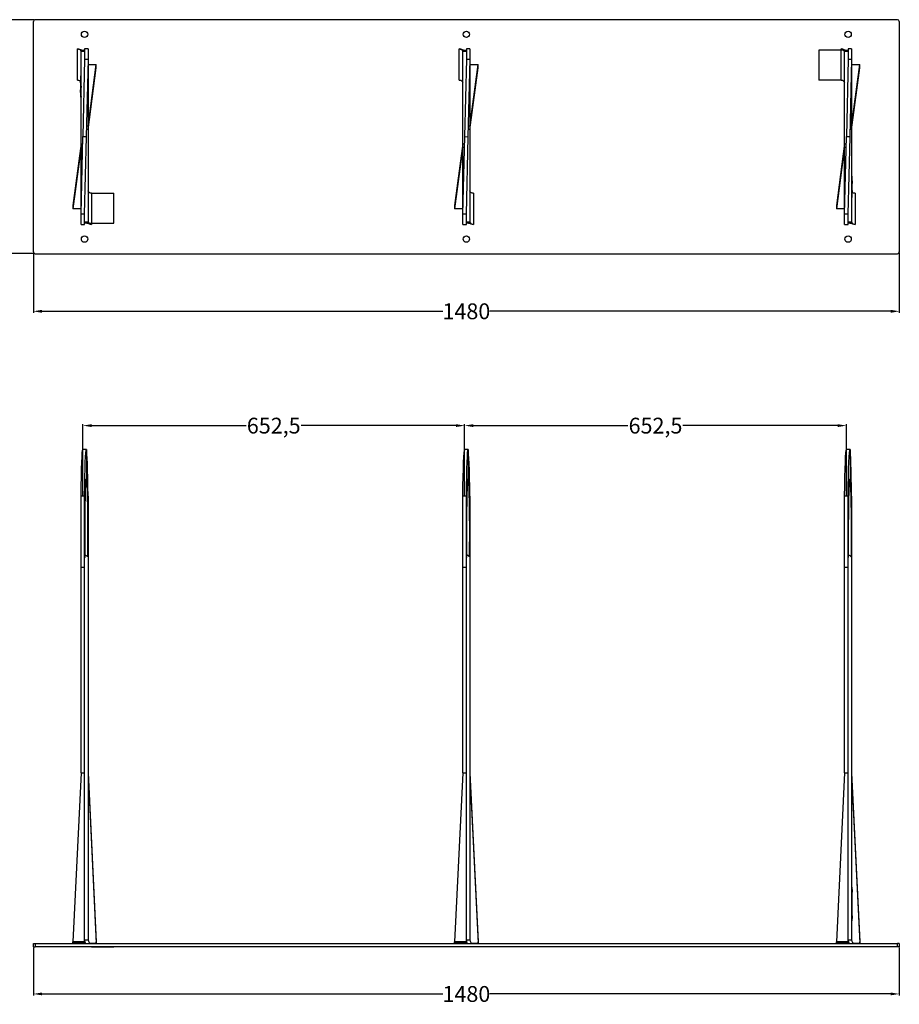
# Model space of a CAD drawing. Units: millimetres. Extents: x 15 to 282, y 7 to 205.
# Drawn here: x 77 to 177, y 9 to 121 of the extents above; entities that cross this region are included whole.
import ezdxf

# ---------------------------------------------------------------- set-up
doc = ezdxf.new("R2010")
doc.units = ezdxf.units.MM
doc.layers.get('0').update_dxf_attribs({"lineweight": 20, "true_color": 0x8faf8f})
doc.styles.add('Arial', font='arial.ttf')
doc.dimstyles.new('Arial', dxfattribs={"dimtxt": 0.18, "dimasz": 0.18, "dimexe": 0.18, "dimexo": 0.0625, "dimgap": 0.09, "dimtad": 0, "dimtih": 1, "dimtoh": 1, "dimdec": 4, "dimzin": 0, "dimdsep": 46, "dimtxsty": 'Arial', "dimcen": 0.09, "dimadec": 0, "dimazin": 0, "dimtfac": 1, "dimtdec": 4, "dimtofl": 0, "dimtmove": 0, "dimatfit": 3, "dimfxl": 1, "dimtolj": 1, "dimtzin": 0, "dimarcsym": 0})

# ---------------------------------------------------------------- blocks, each defined once
blk = doc.blocks.new('*D1')
at = {"color": 7, "lineweight": -2}
for p, q in [((78.75, 121.4), (67.07, 121.4)), ((67.25, 120.4), (67.25, 108.63)), ((67.25, 95.74), (67.25, 106.61)), ((78.75, 94.74), (67.07, 94.74))]:
    blk.add_line(p, q, dxfattribs=at)
at = {"color": 7}
for points in [[(67.42, 120.4), (67.08, 120.4), (67.25, 121.4)], [(67.08, 95.74), (67.42, 95.74), (67.25, 94.74)]]:
    blk.add_solid(points, dxfattribs=at)
at = {"layer": 'Defpoints', "color": 0}
for p in [(78.81, 121.4), (67.25, 94.74), (78.81, 94.74)]:
    blk.add_point(p, dxfattribs=at)
at = {"color": 7, "lineweight": 9, "insert": (67.25, 107.62), "char_height": 1.8, "attachment_point": 5, "style": 'Arial'}
blk.add_mtext('\\A1;{\\fArial|b0|i0;400}', dxfattribs=at)
blk = doc.blocks.new('*D2')
at = {"color": 7, "lineweight": -2}
for p, q in [((78.61, 94.87), (78.61, 87.99)), ((177.28, 94.87), (177.28, 87.99)), ((79.61, 88.17), (125.26, 88.17)), ((176.28, 88.17), (130.63, 88.17))]:
    blk.add_line(p, q, dxfattribs=at)
at = {"color": 7}
for points in [[(79.61, 88.34), (79.61, 88), (78.61, 88.17)], [(176.28, 88), (176.28, 88.34), (177.28, 88.17)]]:
    blk.add_solid(points, dxfattribs=at)
at = {"layer": 'Defpoints', "color": 0}
for p in [(78.61, 94.94), (177.28, 94.94), (177.28, 88.17)]:
    blk.add_point(p, dxfattribs=at)
at = {"color": 7, "lineweight": 9, "insert": (127.95, 88.17), "char_height": 1.8, "attachment_point": 5, "style": 'Arial'}
blk.add_mtext('\\A1;{\\fArial|b0|i0;1480}', dxfattribs=at)
blk = doc.blocks.new('*D4')
at = {"color": 7, "lineweight": -2}
for p, q in [((78.61, 15.67), (78.61, 10.19)), ((177.28, 15.67), (177.28, 10.19)), ((79.61, 10.37), (125.26, 10.37)), ((176.28, 10.37), (130.63, 10.37))]:
    blk.add_line(p, q, dxfattribs=at)
at = {"color": 7}
for points in [[(79.61, 10.54), (79.61, 10.21), (78.61, 10.37)], [(176.28, 10.21), (176.28, 10.54), (177.28, 10.37)]]:
    blk.add_solid(points, dxfattribs=at)
at = {"layer": 'Defpoints', "color": 0}
for p in [(78.61, 15.74), (177.28, 15.74), (177.28, 10.37)]:
    blk.add_point(p, dxfattribs=at)
at = {"color": 7, "lineweight": 9, "insert": (127.95, 10.37), "char_height": 1.8, "attachment_point": 5, "style": 'Arial'}
blk.add_mtext('\\A1;{\\fArial|b0|i0;1480}', dxfattribs=at)
blk = doc.blocks.new('*D8')
at = {"color": 7, "lineweight": -2}
for p, q in [((84.25, 67.17), (84.25, 75.32)), ((127.75, 67.17), (127.75, 75.32)), ((85.25, 75.14), (102.86, 75.14)), ((126.75, 75.14), (109.13, 75.14))]:
    blk.add_line(p, q, dxfattribs=at)
at = {"color": 7}
for points in [[(85.25, 75.31), (85.25, 74.98), (84.25, 75.14)], [(126.75, 74.98), (126.75, 75.31), (127.75, 75.14)]]:
    blk.add_solid(points, dxfattribs=at)
at = {"layer": 'Defpoints', "color": 0}
for p in [(127.75, 75.14), (84.25, 67.11), (127.75, 67.11)]:
    blk.add_point(p, dxfattribs=at)
at = {"color": 7, "lineweight": 9, "insert": (106, 75.14), "char_height": 1.8, "attachment_point": 5, "style": 'Arial'}
blk.add_mtext('\\A1;{\\fArial|b0|i0;652,5}', dxfattribs=at)
blk = doc.blocks.new('*D9')
at = {"color": 7, "lineweight": -2}
for p, q in [((127.75, 67.17), (127.75, 75.32)), ((171.25, 67.17), (171.25, 75.32)), ((128.75, 75.14), (146.36, 75.14)), ((170.25, 75.14), (152.63, 75.14))]:
    blk.add_line(p, q, dxfattribs=at)
at = {"color": 7}
for points in [[(128.75, 75.31), (128.75, 74.98), (127.75, 75.14)], [(170.25, 74.98), (170.25, 75.31), (171.25, 75.14)]]:
    blk.add_solid(points, dxfattribs=at)
at = {"layer": 'Defpoints', "color": 0}
for p in [(171.25, 75.14), (127.75, 67.11), (171.25, 67.11)]:
    blk.add_point(p, dxfattribs=at)
at = {"color": 7, "lineweight": 9, "insert": (149.5, 75.14), "char_height": 1.8, "attachment_point": 5, "style": 'Arial'}
blk.add_mtext('\\A1;{\\fArial|b0|i0;652,5}', dxfattribs=at)

msp = doc.modelspace()

# ---------------------------------------------------------------- linework, layer by layer
at = {"color": 28, "lineweight": -3, "true_color": 0x481805}
for p, q in [((78.61329, 94.93624), (78.61329, 121.2029)), ((177.07996, 121.4029), (78.81329, 121.4029)), ((177.27996, 121.2029), (177.27996, 94.93624)), ((83.64662, 114.51949), (83.64662, 118.06957)), ((84.84662, 118.06957), (84.44662, 118.06957)), ((84.44662, 118.06957), (84.44662, 116.89858)), ((84.84662, 118.06957), (84.84662, 116.89369)), ((127.14662, 114.51949), (127.14662, 118.06957)), ((127.94662, 118.06957), (127.94662, 116.89858)), ((128.34663, 118.06957), (127.94663, 118.06957)), ((128.34662, 118.06957), (128.34662, 116.89369)), ((168.11329, 117.923), (168.11329, 114.51949)), ((170.64662, 117.923), (168.11329, 117.923)), ((170.64662, 117.923), (170.64662, 118.06957)), ((170.64662, 114.51949), (170.64662, 117.923)), ((171.44662, 118.06957), (171.44662, 116.89823)), ((171.84661, 118.06957), (171.44664, 118.06957)), ((171.84662, 118.06957), (171.84662, 116.89369)), ((84.44662, 117.77642), (84.04662, 117.77642)), ((84.04662, 99.24544), (84.04662, 117.77642)), ((84.44674, 116.90347), (84.23097, 108.07464)), ((84.44662, 117.77642), (84.44662, 116.90347)), ((84.44674, 116.90347), (84.84662, 116.89369)), ((84.84662, 116.89369), (84.63085, 108.06487)), ((84.84662, 116.89369), (84.84662, 98.36271)), ((127.54662, 99.24544), (127.54662, 117.77642)), ((127.94662, 117.77642), (127.54662, 117.77642)), ((127.94674, 116.90347), (127.73097, 108.07464)), ((127.94674, 116.90347), (128.34662, 116.89369)), ((128.34662, 116.89369), (128.13086, 108.06526)), ((128.34662, 116.89369), (128.34662, 98.36271)), ((171.44662, 117.77642), (171.04662, 117.77642)), ((171.04662, 99.24544), (171.04662, 117.77642)), ((171.44673, 116.90277), (171.24637, 108.07358)), ((171.44662, 117.77642), (171.44662, 116.90277)), ((171.44673, 116.90277), (171.84662, 116.89369)), ((171.84662, 116.89369), (171.64626, 108.06451)), ((171.84662, 116.89369), (171.84662, 98.36271)), ((84.84666, 116.29906), (85.77845, 116.29906)), ((84.84814, 109.23763), (85.77845, 116.29906)), ((84.84814, 108.86205), (85.77845, 115.92349)), ((85.77845, 115.92349), (85.77845, 116.29906)), ((128.34666, 116.29906), (129.27845, 116.29906)), ((128.34814, 109.23763), (129.27845, 116.29906)), ((128.34814, 108.86205), (129.27845, 115.92349)), ((129.27845, 115.92349), (129.27845, 116.29906)), ((171.84666, 116.29906), (172.77845, 116.29906)), ((171.84814, 109.23763), (172.77845, 116.29906)), ((171.84814, 108.86205), (172.77845, 115.92349)), ((172.77845, 115.92349), (172.77845, 116.29906)), ((83.96662, 114.19596), (83.96662, 114.49596)), ((84.01329, 114.73699), (84.03329, 114.73699)), ((84.01329, 114.73699), (84.01329, 114.70797)), ((84.01329, 114.70797), (84.03329, 114.70797)), ((84.01329, 114.70797), (84.01329, 114.3481)), ((84.01329, 114.50786), (84.01329, 114.46695)), ((84.01329, 114.50786), (84.03329, 114.50786)), ((84.01329, 114.46695), (84.01329, 114.3481)), ((84.01329, 114.46695), (84.03329, 114.46695)), ((84.03329, 115.01449), (84.03329, 115.00636)), ((84.03329, 113.83708), (84.03329, 115.00636)), ((84.04662, 115.00636), (84.03329, 115.00636)), ((84.04663, 115.01449), (84.0333, 115.01449)), ((84.04662, 115.01449), (84.04662, 115.00636)), ((84.04662, 113.83708), (84.04662, 115.00636)), ((170.64662, 114.51949), (168.11329, 114.51949)), ((83.96662, 113.09547), (83.96662, 113.39547)), ((84.01329, 114.3481), (84.01329, 114.28126)), ((84.01329, 114.3481), (84.03329, 114.3481)), ((84.01329, 114.28126), (84.01329, 114.19457)), ((84.01329, 114.28126), (84.03329, 114.28126)), ((84.01329, 114.19457), (84.01329, 114.05579)), ((84.01329, 114.19457), (84.03329, 114.19457)), ((84.01329, 114.11449), (84.01329, 114.08648)), ((84.01329, 114.11449), (84.03329, 114.11449)), ((84.01329, 114.08648), (84.03329, 114.08648)), ((84.01329, 114.08648), (84.01329, 113.83642)), ((84.01329, 114.05579), (84.01329, 113.95888)), ((84.01329, 113.95888), (84.01329, 113.95554)), ((84.01329, 113.95554), (84.01329, 113.86378)), ((84.01329, 113.91111), (84.01329, 113.8846)), ((84.01329, 113.91111), (84.03329, 113.91111)), ((84.01329, 113.8846), (84.03329, 113.8846)), ((84.01329, 113.8846), (84.01329, 113.79605)), ((84.01329, 113.83642), (84.01329, 113.72384)), ((84.01329, 113.79605), (84.03329, 113.79605)), ((84.01329, 113.79605), (84.01329, 113.65586)), ((84.01329, 113.72384), (84.01329, 113.65028)), ((84.01329, 113.65586), (84.03329, 113.65586)), ((84.01329, 113.65586), (84.01329, 113.55554)), ((84.01329, 113.65028), (84.01329, 113.55494)), ((84.01329, 113.55554), (84.01329, 113.55137)), ((84.03329, 113.55554), (84.01329, 113.55554)), ((84.01329, 113.55494), (84.01329, 113.45896)), ((84.01329, 113.55137), (84.03329, 113.55137)), ((84.01329, 113.55137), (84.01329, 113.47754)), ((84.01329, 113.47754), (84.03329, 113.47754)), ((84.01329, 113.47754), (84.01329, 113.45945)), ((84.02588, 113.02921), (84.02588, 113.43551)), ((84.03329, 113.66602), (84.03329, 113.83708)), ((84.03329, 113.83708), (84.04662, 113.83708)), ((84.03329, 112.66442), (84.03329, 113.66602)), ((84.04662, 113.66602), (84.03329, 113.66602)), ((84.03329, 113.03584), (84.03329, 113.42969)), ((84.04662, 113.83708), (84.04662, 113.66602)), ((84.04662, 112.66442), (84.04662, 113.66602)), ((84.01329, 113.03096), (84.01329, 113.03186)), ((84.01329, 113.00877), (84.01329, 113.03096)), ((84.01329, 113.03096), (84.01632, 113.03096)), ((84.01329, 112.95569), (84.01329, 113.00877)), ((84.01329, 113.00877), (84.03329, 113.00877)), ((84.01329, 112.92035), (84.01329, 112.95569)), ((84.01329, 112.95569), (84.03329, 112.95569)), ((84.01329, 112.8993), (84.01329, 112.92035)), ((84.01329, 112.92035), (84.03329, 112.92035)), ((84.01329, 112.89557), (84.01329, 112.8993)), ((84.01329, 112.8993), (84.03329, 112.8993)), ((84.01329, 112.89506), (84.01329, 112.89561)), ((84.01329, 112.89561), (84.03329, 112.89561)), ((84.01329, 112.8694), (84.01329, 112.89506)), ((84.01329, 112.89506), (84.03329, 112.89506)), ((84.01329, 112.8694), (84.03329, 112.8694)), ((84.02588, 113.05229), (84.03329, 113.05229)), ((84.02588, 113.03096), (84.03329, 113.03096)), ((84.03329, 112.57694), (84.03329, 112.66442)), ((84.03329, 112.66442), (84.04662, 112.66442)), ((84.0333, 112.57694), (84.04663, 112.57694)), ((84.04662, 112.66442), (84.04662, 112.57694)), ((84.84814, 109.23763), (84.84663, 109.23763)), ((84.84814, 108.86205), (84.84663, 108.86205)), ((84.84814, 109.23763), (84.84814, 108.86205)), ((128.34814, 109.23763), (128.34663, 109.23763)), ((128.34814, 108.86205), (128.34663, 108.86205)), ((128.34814, 109.23763), (128.34814, 108.86205)), ((171.84814, 109.23763), (171.84663, 109.23763)), ((171.84814, 108.86205), (171.84663, 108.86205)), ((171.84814, 109.23763), (171.84814, 108.86205)), ((84.04662, 99.24544), (84.24699, 108.07463)), ((84.63085, 108.06487), (84.23097, 108.07464)), ((84.24699, 108.07463), (84.64688, 108.06555)), ((84.44652, 99.23637), (84.64688, 108.06555)), ((127.54662, 99.24544), (127.76239, 108.07388)), ((127.76239, 108.07388), (127.73097, 108.07464)), ((127.76239, 108.07407), (128.13086, 108.06507)), ((127.76239, 108.07388), (127.76239, 108.07407)), ((127.94651, 99.23567), (128.16228, 108.06449)), ((128.13086, 108.06526), (128.16228, 108.06449)), ((128.13086, 108.06526), (128.13086, 108.06507)), ((171.04662, 99.24544), (171.2624, 108.07427)), ((171.64626, 108.06451), (171.24637, 108.07358)), ((171.2624, 108.07427), (171.66228, 108.06449)), ((171.44651, 99.23567), (171.66228, 108.06449)), ((84.04511, 107.27708), (83.1148, 100.21565)), ((84.04511, 106.9015), (83.1148, 99.84007)), ((84.04511, 107.27708), (84.04663, 107.27708)), ((84.04511, 106.9015), (84.04511, 107.27708)), ((84.04511, 106.9015), (84.04663, 106.9015)), ((127.54511, 107.27708), (126.6148, 100.21565)), ((127.54511, 106.9015), (126.6148, 99.84007)), ((127.54511, 107.27708), (127.54663, 107.27708)), ((127.54511, 106.9015), (127.54511, 107.27708)), ((127.54511, 106.9015), (127.54663, 106.9015)), ((171.04511, 107.27708), (170.1148, 100.21565)), ((171.04511, 106.9015), (170.1148, 99.84007)), ((171.04511, 107.27708), (171.04663, 107.27708)), ((171.04511, 106.9015), (171.04511, 107.27708)), ((171.04511, 106.9015), (171.04663, 106.9015)), ((171.85996, 103.5622), (171.84661, 103.5622)), ((171.85996, 103.47472), (171.84662, 103.47472)), ((171.85996, 103.5622), (171.85996, 103.47472)), ((171.85996, 103.47472), (171.85996, 102.47311)), ((171.87996, 103.26973), (171.85996, 103.26973)), ((171.87996, 103.24408), (171.85996, 103.24408)), ((171.87996, 103.24352), (171.85996, 103.24352)), ((171.87996, 103.23983), (171.85996, 103.23983)), ((171.87996, 103.26973), (171.87996, 103.24408)), ((171.87996, 103.24408), (171.87996, 103.24352)), ((171.87996, 103.24356), (171.87996, 103.23983)), ((171.87996, 103.23983), (171.87996, 103.21879)), ((171.84662, 102.47311), (171.85996, 102.47311)), ((171.85996, 102.30206), (171.84662, 102.30206)), ((171.87996, 103.21879), (171.85996, 103.21879)), ((171.87996, 103.18344), (171.85996, 103.18344)), ((171.87996, 103.13037), (171.85996, 103.13037)), ((171.86663, 103.10818), (171.85996, 103.10818)), ((171.86663, 103.08685), (171.85996, 103.08685)), ((171.87996, 102.6616), (171.85996, 102.6616)), ((171.87996, 102.58776), (171.85996, 102.58776)), ((171.85996, 102.5836), (171.87996, 102.5836)), ((171.87996, 102.48328), (171.85996, 102.48328)), ((171.85996, 102.47311), (171.85996, 102.30206)), ((171.87996, 102.34308), (171.85996, 102.34308)), ((171.85996, 102.30206), (171.85996, 101.13278)), ((171.87996, 102.25454), (171.85996, 102.25454)), ((171.87996, 102.22803), (171.85996, 102.22803)), ((171.86664, 103.08375), (171.86664, 103.10998)), ((171.86664, 102.70359), (171.86664, 102.67736)), ((171.86737, 103.10992), (171.86737, 102.70363)), ((171.86737, 102.70363), (171.86737, 102.67742)), ((171.87996, 103.10818), (171.87649, 103.10818)), ((171.87996, 103.21879), (171.87996, 103.18344)), ((171.87996, 103.18344), (171.87996, 103.13037)), ((171.87996, 103.13037), (171.87996, 103.10818)), ((171.87996, 103.10818), (171.87996, 103.10717)), ((171.87996, 102.6616), (171.87996, 102.68017)), ((171.87996, 102.58776), (171.87996, 102.6616)), ((171.87996, 102.5836), (171.87996, 102.58776)), ((171.87996, 102.48328), (171.87996, 102.5836)), ((171.87996, 102.34308), (171.87996, 102.48328)), ((171.87996, 102.25454), (171.87996, 102.34308)), ((171.87996, 102.22803), (171.87996, 102.25454)), ((171.87996, 102.05266), (171.87996, 102.22804)), ((171.92662, 103.04367), (171.92662, 102.74367)), ((84.10411, 101.77875), (84.10426, 101.77867)), ((85.24662, 101.61964), (85.24662, 98.21614)), ((85.24662, 101.61964), (87.77996, 101.61964)), ((87.77996, 98.21614), (87.77996, 101.61964)), ((127.60848, 101.77636), (127.60861, 101.77629)), ((128.74662, 101.61964), (128.74662, 98.06957)), ((171.10848, 101.77636), (171.10861, 101.77629)), ((171.84661, 101.12465), (171.85996, 101.12465)), ((171.84662, 101.13278), (171.85996, 101.13278)), ((171.87996, 102.05266), (171.85996, 102.05266)), ((171.87996, 102.02465), (171.85996, 102.02465)), ((171.87996, 101.94457), (171.85996, 101.94457)), ((171.87996, 101.85788), (171.85996, 101.85788)), ((171.87996, 101.79104), (171.85996, 101.79104)), ((171.87996, 101.67218), (171.85996, 101.67218)), ((171.87996, 101.63128), (171.85996, 101.63128)), ((171.87996, 101.43117), (171.85996, 101.43117)), ((171.87996, 101.40215), (171.85996, 101.40215)), ((171.85996, 101.12465), (171.85996, 101.13278)), ((171.87996, 102.02465), (171.87996, 102.05266)), ((171.87996, 101.94457), (171.87996, 102.02465)), ((171.87996, 101.85788), (171.87996, 101.94457)), ((171.87996, 101.79104), (171.87996, 101.85788)), ((171.87996, 101.67218), (171.87996, 101.79104)), ((171.87996, 101.63128), (171.87996, 101.67218)), ((171.87996, 101.43117), (171.87996, 101.63128)), ((171.87996, 101.40215), (171.87996, 101.43117)), ((171.92662, 101.94317), (171.92662, 101.64317)), ((172.24662, 101.61964), (172.24662, 98.06957)), ((83.1148, 100.21565), (83.1148, 99.84007)), ((126.6148, 100.21565), (126.6148, 99.84007)), ((170.1148, 100.21565), (170.1148, 99.84007)), ((84.04666, 99.84007), (83.1148, 99.84007)), ((84.04662, 98.06957), (84.04662, 99.24544)), ((84.44652, 99.23637), (84.04662, 99.24544)), ((84.44662, 98.06957), (84.44662, 99.24091)), ((127.54666, 99.84007), (126.6148, 99.84007)), ((127.54662, 98.06957), (127.54662, 99.24544)), ((127.94651, 99.23567), (127.54662, 99.24544)), ((127.94662, 98.06957), (127.94662, 99.24056)), ((171.04666, 99.84007), (170.1148, 99.84007)), ((171.04662, 98.06957), (171.04662, 99.24544)), ((171.44651, 99.23567), (171.04662, 99.24544)), ((171.44662, 98.06957), (171.44662, 99.24056)), ((84.04663, 98.06957), (84.44662, 98.06957)), ((84.44662, 98.36271), (84.84662, 98.36271)), ((85.24662, 98.21614), (85.24662, 98.06957)), ((85.24662, 98.21614), (87.77996, 98.21614)), ((127.54663, 98.06957), (127.94663, 98.06957)), ((127.94662, 98.36271), (128.34662, 98.36271)), ((171.04664, 98.06957), (171.44664, 98.06957)), ((171.44662, 98.36271), (171.84662, 98.36271)), ((78.81329, 94.73624), (177.07996, 94.73624)), ((84.23097, 72.40267), (84.23097, 72.39707)), ((84.24682, 72.40267), (84.23097, 72.40267)), ((84.64672, 72.40267), (84.24682, 72.40267)), ((84.64688, 72.40267), (84.64688, 69.06934)), ((127.76239, 72.40267), (127.73097, 72.40267)), ((127.73097, 72.40267), (127.73097, 72.38075)), ((128.1621, 72.40267), (127.76222, 72.40267)), ((128.16228, 72.40267), (128.16228, 69.06934)), ((171.24637, 72.40267), (171.24637, 72.39784)), ((171.26222, 72.40267), (171.24637, 72.40267)), ((171.66211, 72.40267), (171.26223, 72.40267)), ((171.66228, 72.40267), (171.66228, 69.06934)), ((84.04662, 58.96207), (84.04662, 67.10744)), ((84.44652, 67.10744), (84.04662, 67.10744)), ((84.44661, 67.09735), (84.44652, 67.10744)), ((84.44662, 67.09892), (84.44661, 67.09735)), ((84.44662, 58.96207), (84.44662, 67.09892)), ((84.5047, 60.10894), (84.44662, 67.09506)), ((84.84662, 67.10744), (84.78477, 60.20051)), ((84.84662, 67.10744), (84.84662, 16.53601)), ((127.54662, 58.96207), (127.54662, 67.10744)), ((127.94651, 67.10744), (127.54662, 67.10744)), ((127.9466, 67.09657), (127.94651, 67.10744)), ((127.94662, 67.09826), (127.9466, 67.09657)), ((127.94662, 58.96207), (127.94662, 67.09826)), ((128.00916, 60.10894), (127.94662, 67.09411)), ((128.34662, 67.10744), (128.28477, 60.20051)), ((128.34662, 67.10744), (128.34662, 16.53601)), ((171.04662, 58.96207), (171.04662, 67.10744)), ((171.44651, 67.10744), (171.04662, 67.10744)), ((171.4466, 67.09657), (171.44651, 67.10744)), ((171.44662, 67.09826), (171.4466, 67.09657)), ((171.44662, 58.96207), (171.44662, 67.09826)), ((171.50916, 60.10894), (171.44662, 67.09411)), ((171.84662, 67.10744), (171.78914, 60.19399)), ((171.84662, 67.10744), (171.84662, 16.53601)), ((84.5047, 60.10894), (84.44662, 60.10894)), ((128.00916, 60.10894), (127.94662, 60.10894)), ((171.50916, 60.10894), (171.44662, 60.10894)), ((84.44662, 58.96207), (84.04662, 58.96207)), ((84.04662, 35.57573), (84.04662, 58.96207)), ((84.44662, 35.57573), (84.44662, 58.96207)), ((127.94662, 58.96207), (127.54662, 58.96207)), ((127.54662, 35.57573), (127.54662, 58.96207)), ((127.94662, 38.18211), (127.94662, 58.96207)), ((171.44662, 58.96207), (171.04662, 58.96207)), ((171.04662, 35.57573), (171.04662, 58.96207)), ((171.44662, 35.57573), (171.44662, 58.96207)), ((84.44662, 16.53601), (84.44662, 38.18211)), ((127.94662, 16.53601), (127.94662, 38.18211)), ((171.44662, 16.53601), (171.44662, 38.18211)), ((84.04511, 35.57573), (83.1148, 16.30493)), ((84.04511, 35.57573), (84.44662, 35.57573)), ((84.84814, 35.57573), (84.84663, 35.57573)), ((84.84814, 35.43811), (84.84663, 35.43811)), ((84.84814, 35.57573), (85.77845, 16.30493)), ((84.84814, 35.57573), (84.84814, 35.43811)), ((84.84814, 35.43811), (85.77845, 16.16731)), ((127.54511, 35.57573), (126.6148, 16.30493)), ((127.54511, 35.57573), (127.94662, 35.57573)), ((128.34814, 35.57573), (128.34663, 35.57573)), ((128.34814, 35.43811), (128.34663, 35.43811)), ((128.34814, 35.57573), (129.27845, 16.30493)), ((128.34814, 35.57573), (128.34814, 35.43811)), ((128.34814, 35.43811), (129.27845, 16.16731)), ((171.04511, 35.57573), (170.1148, 16.30493)), ((171.04511, 35.57573), (171.44662, 35.57573)), ((171.84814, 35.57573), (171.84663, 35.57573)), ((171.84814, 35.43811), (171.84663, 35.43811)), ((171.84814, 35.57573), (172.77845, 16.30493)), ((171.84814, 35.57573), (171.84814, 35.43811)), ((171.84814, 35.43811), (172.77845, 16.16731)), ((171.85996, 22.52993), (171.84661, 22.52993)), ((171.85996, 22.44245), (171.84662, 22.44245)), ((171.85996, 22.52993), (171.85996, 22.44245)), ((171.85996, 22.44245), (171.85996, 19.24983)), ((171.85996, 22.04078), (171.87996, 22.04078)), ((171.87996, 22.01204), (171.85996, 22.01204)), ((171.87996, 21.88186), (171.85996, 21.88186)), ((171.87996, 21.69175), (171.85996, 21.69175)), ((171.87996, 21.65974), (171.85996, 21.65974)), ((171.87996, 21.65831), (171.85996, 21.65831)), ((171.87996, 21.50219), (171.85996, 21.50219)), ((171.87996, 21.49588), (171.85996, 21.49588)), ((171.85996, 21.48893), (171.87996, 21.48893)), ((171.87996, 21.33064), (171.85996, 21.33064)), ((171.86664, 22.04042), (171.86664, 22.33557)), ((171.86737, 22.33553), (171.86737, 22.22247)), ((171.86737, 22.22247), (171.86737, 22.04079)), ((171.87996, 22.01204), (171.87996, 22.04078)), ((171.87996, 21.88186), (171.87996, 22.01204)), ((171.87996, 21.69175), (171.87996, 21.88186)), ((171.87996, 21.65974), (171.87996, 21.69175)), ((171.87996, 21.65831), (171.87996, 21.65971)), ((171.87996, 21.50219), (171.87996, 21.65831)), ((171.87996, 21.49588), (171.87996, 21.50219)), ((171.87996, 21.48894), (171.87996, 21.49588)), ((171.87996, 21.33064), (171.87996, 21.48893)), ((171.87996, 21.13725), (171.87996, 21.33064)), ((171.92662, 22.26928), (171.92662, 21.96928)), ((171.87996, 21.13725), (171.85996, 21.13725)), ((171.87996, 21.10505), (171.85996, 21.10505)), ((171.85996, 20.93837), (171.87996, 20.93837)), ((171.87996, 20.90515), (171.85996, 20.90515)), ((171.87996, 20.74972), (171.85996, 20.74972)), ((171.87996, 20.56722), (171.85996, 20.56722)), ((171.87996, 20.33795), (171.85996, 20.33795)), ((171.87996, 20.32676), (171.85996, 20.32676)), ((171.87996, 20.24347), (171.85996, 20.24347)), ((171.87996, 20.24286), (171.85996, 20.24286)), ((171.87996, 20.24271), (171.85996, 20.24271)), ((171.87996, 21.10505), (171.87996, 21.13725)), ((171.87996, 20.93837), (171.87996, 21.10548)), ((171.87996, 20.90515), (171.87996, 20.93837)), ((171.87996, 20.74972), (171.87996, 20.90515)), ((171.87996, 20.56722), (171.87996, 20.74972)), ((171.87996, 20.33795), (171.87996, 20.56722)), ((171.87996, 20.33795), (171.87996, 20.32676)), ((171.87996, 20.32676), (171.87996, 20.24347)), ((171.87996, 20.13103), (171.87996, 20.24271)), ((171.84662, 19.24983), (171.85996, 19.24983)), ((171.85996, 19.07878), (171.84662, 19.07878)), ((171.87996, 20.13103), (171.85996, 20.13103)), ((171.87996, 19.69052), (171.85996, 19.69052)), ((171.87996, 19.58464), (171.85996, 19.58464)), ((171.87996, 19.50539), (171.85996, 19.50539)), ((171.86737, 19.27612), (171.85996, 19.27612)), ((171.86737, 19.27259), (171.85996, 19.27259)), ((171.85996, 19.24983), (171.85996, 19.07878)), ((171.86737, 19.24394), (171.85996, 19.24394)), ((171.86737, 19.22683), (171.85996, 19.22683)), ((171.85996, 19.07878), (171.85996, 18.71195)), ((171.86737, 19.33072), (171.86737, 19.21766)), ((171.86737, 19.21766), (171.86737, 18.89821)), ((171.87996, 19.69052), (171.87996, 20.13103)), ((171.87996, 19.58464), (171.87996, 19.69052)), ((171.87996, 19.50539), (171.87996, 19.58464)), ((171.87996, 19.32766), (171.87996, 19.50539)), ((171.92662, 19.26446), (171.92662, 18.96446)), ((171.84661, 18.70381), (171.85996, 18.70381)), ((171.84662, 18.71195), (171.85996, 18.71195)), ((171.85996, 18.70381), (171.85996, 18.71195)), ((78.61329, 15.73601), (78.61329, 16.13601)), ((78.61329, 16.13601), (78.81329, 16.13601)), ((78.61329, 15.73601), (78.81329, 15.73601)), ((78.81329, 16.13601), (177.07996, 16.13601)), ((78.81329, 16.13601), (78.81329, 15.73601)), ((177.07996, 15.73601), (78.81329, 15.73601)), ((84.44662, 16.30493), (83.1148, 16.30493)), ((83.1148, 16.16731), (83.1148, 16.30493)), ((84.44662, 16.16731), (83.1148, 16.16731)), ((84.44662, 16.53601), (84.84662, 16.53601)), ((84.44662, 16.30493), (84.44662, 16.53601)), ((84.44662, 16.30493), (84.44662, 16.16731)), ((84.44662, 16.16731), (84.53667, 16.16731)), ((85.092, 16.16731), (85.77845, 16.16731)), ((85.24662, 15.73601), (87.77996, 15.73601)), ((85.77845, 16.16731), (85.77845, 16.30493)), ((127.94662, 16.30493), (126.6148, 16.30493)), ((126.6148, 16.16731), (126.6148, 16.30493)), ((127.94662, 16.16731), (126.6148, 16.16731)), ((127.94662, 16.30493), (127.94662, 16.53601)), ((127.94662, 16.53601), (128.34662, 16.53601)), ((127.94662, 16.30493), (127.94662, 16.16731)), ((127.94662, 16.16731), (128.03667, 16.16731)), ((128.592, 16.16731), (129.27845, 16.16731)), ((129.27845, 16.16731), (129.27845, 16.30493)), ((170.64662, 15.73601), (168.11329, 15.73601)), ((170.1148, 16.16731), (170.1148, 16.30493)), ((171.44662, 16.30493), (170.1148, 16.30493)), ((171.44662, 16.16731), (170.1148, 16.16731)), ((170.64662, 15.73601), (170.64677, 15.73601)), ((171.44662, 16.30493), (171.44662, 16.53601)), ((171.44662, 16.53601), (171.84662, 16.53601)), ((171.44662, 16.30493), (171.44662, 16.16731)), ((171.44662, 16.16731), (171.53667, 16.16731)), ((172.092, 16.16731), (172.77845, 16.16731)), ((172.77845, 16.16731), (172.77845, 16.30493)), ((177.27996, 16.13601), (177.07996, 16.13601)), ((177.07996, 15.73601), (177.07996, 16.13601)), ((177.27996, 15.73601), (177.07996, 15.73601)), ((177.27996, 16.13601), (177.27996, 15.73601))]:
    msp.add_line(p, q, dxfattribs=at)
for centre in [(84.44662, 119.73624), (127.94662, 119.73624), (171.44662, 119.73624), (84.44662, 96.4029), (127.94662, 96.4029), (171.44662, 96.4029)]:
    msp.add_circle(centre, 0.36667, dxfattribs=at)
for centre, radius, start, end in [((78.81329, 121.2029), 0.2, 90, 180), ((177.07996, 121.2029), 0.2, 0, 90), ((84.03329, 114.49596), 0.06667, 107.7334168, 178.3372202), ((84.03329, 114.19596), 0.06667, 181.6656126, 251.4295462), ((84.03329, 113.39547), 0.06667, 98.0553353, 178.319064), ((84.03329, 113.09547), 0.06667, 181.674764, 261.9437993), ((171.86662, 103.1033), 0.00667, 83.5968674, 89.9022158), ((171.86662, 102.68404), 0.00667, 270.0977713, 276.4022814), ((171.85996, 103.04367), 0.06667, 1.6640591, 81.9408866), ((171.85996, 102.74367), 0.06667, 278.0590065, 358.3351787), ((171.85996, 101.64317), 0.06667, 287.7434116, 358.326026), ((171.85996, 101.94317), 0.06667, 1.6822179, 72.1467127), ((78.81329, 94.93624), 0.2, 180, 270), ((177.07996, 94.93624), 0.2, 270, 360), ((171.86662, 22.32891), 0.00667, 83.6056632, 89.9020006), ((171.85996, 22.26928), 0.06667, 1.6719444, 81.9391198), ((171.85996, 21.96928), 0.06667, 287.7423611, 358.3259942), ((171.85996, 19.26446), 0.06667, 1.672293, 81.9391687), ((171.85996, 18.96446), 0.06667, 278.06064, 358.3263428), ((83.64662, 16.53601), 0.4, 270, 292.7617657), ((83.64662, 16.53601), 0.8, 330, 332.5570754), ((85.24662, 16.53601), 0.8, 180, 210), ((85.24662, 16.53601), 0.8, 180, 210.0343703), ((85.24662, 16.53601), 0.4, 180, 270), ((127.14662, 16.53601), 0.4, 270, 292.7617657), ((127.14662, 16.53601), 0.8, 330, 332.5570754), ((128.74662, 16.53601), 0.8, 180, 210), ((128.74662, 16.53601), 0.4, 180, 270), ((170.64662, 16.53601), 0.4, 270, 292.7617657), ((170.64662, 16.53601), 0.8, 329.966589, 332.525541), ((170.64662, 16.53601), 0.8, 330, 332.5572763), ((172.24662, 16.53601), 0.8, 180, 210), ((172.24662, 16.53601), 0.4, 180, 270)]:
    msp.add_arc(centre, radius, start, end, dxfattribs=at)
for centre, major_axis, ratio, start_param, end_param in [((83.64662, 117.77642), (0.4, 0), 0.732863477, 0, 1.570796327), ((83.64662, 117.77642), (0.8, 0), 0.366431738, 0, 0.523598776), ((127.14662, 117.77642), (0.4, 0), 0.732863477, 0, 1.570796327), ((127.14662, 117.77642), (0.8, 0), 0.366431738, 0, 0.523598776), ((170.64662, 117.77642), (-0.4, 0), 0.732863477, 3.141592654, 4.71238898), ((170.64662, 117.77642), (-0.4, 0), 0.366431738, 3.141592654, 4.71238898), ((170.64662, 117.77642), (-0.4, 0), 0.366431738, 3.141592654, 4.71238898), ((170.64662, 117.77642), (-0.8, 0), 0.366431738, 3.141592654, 3.665791304), ((170.64662, 117.77642), (-0.8, 0), 0.366431738, 3.141592654, 3.665191429), ((85.24662, 98.36271), (-0.8, 0), 0.366431738, 0, 0.523598776), ((85.24662, 98.36271), (-0.8, 0), 0.366431738, 0, 0.52419865), ((85.24662, 98.36271), (-0.4, 0), 0.366431738, 0, 1.570796327), ((85.24662, 98.36271), (-0.4, 0), 0.732863477, 0, 1.570796327), ((85.24662, 98.36271), (-0.4, 0), 0.366431738, 0, 1.570796327), ((128.74662, 98.36271), (-0.8, 0), 0.366431738, 0, 0.523598776), ((128.74662, 98.36271), (-0.4, 0), 0.732863477, 0, 1.570796327), ((172.24662, 98.36271), (-0.8, 0), 0.366431738, 0, 0.523598776), ((172.24662, 98.36271), (-0.4, 0), 0.732863477, 0, 1.570796327), ((84.63103, 62.40267), (0, 10), 0.024432178, 5.202219959, 6.218247108), ((128.13103, 62.40267), (0, 10), 0.024432178, 5.202219959, 6.21687787), ((171.64643, 62.40267), (0, 10), 0.022687334, 5.202219959, 6.215102467), ((-228.80973, 62.40267), (-469.32817, 3.44276), 0.02000452, 3.981747335, 3.982891238), ((-162.95198, 62.40267), (-435.7949, 3.44311), 0.021543524, 3.981696047, 3.982927995), ((-119.45198, 62.40267), (-435.7949, 3.44311), 0.021543524, 3.981696047, 3.982927995), ((-205.78086, 62.40267), (-290.59615, 2.2942), 0.02154014, 3.156256719, 3.188151217), ((-162.28086, 62.40267), (-290.59615, 2.2942), 0.02154014, 3.156256719, 3.187837045), ((-141.1294, 62.40267), (-312.94693, 2.29413), 0.02000181, 3.155210544, 3.18629482)]:
    msp.add_ellipse(centre, major_axis=major_axis, ratio=ratio, start_param=start_param, end_param=end_param, dxfattribs=at)
at = {"color": 28, "lineweight": -3, "true_color": 0x481805, "extrusion": (0, 0, -1)}
for centre, major_axis, ratio, start_param, end_param in [((83.64662, 114.22635), (0.4, 0), 0.732863477, 4.71238898, 5.640971667), ((127.14662, 114.22635), (0.4, 0), 0.732863477, 4.71238898, 6.283185307), ((170.64662, 114.22635), (-0.4, 0), 0.732863477, 1.570796327, 3.141592654), ((85.24662, 101.91279), (-0.4, 0), 0.732863477, 4.71238898, 6.283185307), ((128.74662, 101.91279), (-0.4, 0), 0.732863477, 4.71238898, 6.283185307), ((172.24662, 101.91279), (-0.4, 0), 0.732863477, 4.71238898, 5.641287225), ((84.24682, 62.40267), (0, -10), 0.022687334, 2.060627306, 3.141583713), ((84.64672, 62.40267), (0, -10), 0.022687334, 2.060627306, 3.142325987), ((127.76222, 62.40267), (0, -10), 0.024432178, 2.060627306, 3.141584184), ((128.1621, 62.40267), (0, -10), 0.024432178, 2.060627306, 3.142325987), ((171.26222, 62.40267), (0, -10), 0.024432178, 2.060627306, 3.141583713), ((171.6621, 62.40267), (0, -10), 0.024432178, 2.060627306, 3.142325987), ((84.64672, 62.40267), (0, -6.66667), 0.022687334, 1.219558635, 3.142692654), ((84.63103, 62.40267), (0, -6.66667), 0.024432178, 3.191850276, 5.049036223), ((128.1621, 62.40267), (0, -6.66667), 0.024432178, 1.219558635, 3.142692654), ((128.13103, 62.40267), (0, -6.66667), 0.024432178, 3.237567377, 5.049036223), ((171.6621, 62.40267), (0, -6.66667), 0.024432178, 1.219558635, 3.142692654), ((171.64643, 62.40267), (0, -6.66667), 0.022687334, 3.191797747, 5.050072255)]:
    msp.add_ellipse(centre, major_axis=major_axis, ratio=ratio, start_param=start_param, end_param=end_param, dxfattribs=at)
at = {"color": 28, "lineweight": -3, "true_color": 0x481805}
for points, knots in [([(83.64662, 118.06957), (83.68184, 118.06957), (83.71564, 118.06618), (83.79212, 118.05294), (83.8358, 118.04171), (83.93513, 118.01453), (84.00652, 117.99325), (84.1723, 117.95258), (84.25472, 117.93643), (84.3394, 117.923)], [0, 0, 0, 0, 0.001584684835, 0.001584684835, 0.003470691914, 0.003470691914, 0.006413039291, 0.006413039291, 0.009537278444, 0.009537278444, 0.009537278444, 0.009537278444]), ([(127.14662, 118.06957), (127.18184, 118.06957), (127.21564, 118.06618), (127.29212, 118.05294), (127.3358, 118.04171), (127.43513, 118.01453), (127.50652, 117.99325), (127.6723, 117.95258), (127.75472, 117.93643), (127.8394, 117.923)], [0, 0, 0, 0, 0.001584684835, 0.001584684835, 0.003470691914, 0.003470691914, 0.00641303929, 0.00641303929, 0.009537278442, 0.009537278442, 0.009537278442, 0.009537278442]), ([(170.64662, 118.06957), (170.68344, 118.06957), (170.7176, 118.06584), (170.79039, 118.05324), (170.83111, 118.04299), (170.93651, 118.01415), (171.00371, 117.99394), (171.15908, 117.95583), (171.24021, 117.93873), (171.3394, 117.923)], [0, 0, 0, 0, 0.001656461394, 0.001656461394, 0.003658117647, 0.003658117647, 0.006507620328, 0.006507620328, 0.008978351266, 0.008978351266, 0.008978351266, 0.008978351266]), ([(85.24662, 98.06957), (85.20981, 98.06957), (85.17565, 98.07329), (85.10286, 98.0859), (85.06214, 98.09614), (84.95674, 98.12498), (84.88954, 98.1452), (84.73417, 98.18331), (84.65304, 98.20041), (84.55385, 98.21614)], [0, 0, 0, 0, 0.001656461393, 0.001656461393, 0.003658117641, 0.003658117641, 0.006507620316, 0.006507620316, 0.008978351248, 0.008978351248, 0.008978351248, 0.008978351248]), ([(128.74662, 98.06957), (128.71141, 98.06957), (128.67761, 98.07296), (128.60113, 98.0862), (128.55745, 98.09743), (128.45812, 98.12461), (128.38673, 98.14589), (128.22095, 98.18655), (128.13853, 98.20271), (128.05385, 98.21614)], [0, 0, 0, 0, 0.001584684835, 0.001584684835, 0.003470691914, 0.003470691914, 0.006413039289, 0.006413039289, 0.00953727844, 0.00953727844, 0.00953727844, 0.00953727844]), ([(172.24662, 98.06957), (172.21141, 98.06957), (172.17761, 98.07296), (172.10113, 98.0862), (172.05745, 98.09743), (171.95812, 98.12461), (171.88673, 98.14589), (171.72095, 98.18655), (171.63853, 98.20271), (171.55385, 98.21614)], [0, 0, 0, 0, 0.001584684835, 0.001584684835, 0.003470691914, 0.003470691914, 0.006413039291, 0.006413039291, 0.009537278444, 0.009537278444, 0.009537278444, 0.009537278444])]:
    msp.add_open_spline(points, degree=3, knots=knots, dxfattribs=at)
for points in [[(84.02589, 113.43551), (84.02681, 113.43562), (84.02872, 113.43543), (84.03119, 113.43418), (84.03291, 113.43215), (84.03324, 113.43051), (84.0333, 113.42969)], [(84.0333, 113.06125), (84.03324, 113.06044), (84.03291, 113.05879), (84.03121, 113.05674), (84.02871, 113.0555), (84.02682, 113.05536), (84.02589, 113.05543)], [(171.85996, 103.0779), (171.85994, 103.07865), (171.86033, 103.0802), (171.86178, 103.08217), (171.86403, 103.08341), (171.86576, 103.08377), (171.86664, 103.08375)], [(171.86664, 102.70359), (171.86576, 102.70356), (171.86403, 102.70393), (171.86178, 102.70517), (171.86033, 102.70714), (171.85994, 102.70869), (171.85996, 102.70944)]]:
    msp.add_open_spline(points, degree=3, dxfattribs=at)

# ---------------------------------------------------------------- dimensions: what is measured, and where the dimension line sits
at = {"color": 7, "lineweight": 9}
for base, p1, p2, angle, picture, middle in [((67.25011, 94.73624), (78.81329, 121.4029), (78.81329, 94.73624), 270, '*D1', (67.25011, 107.6165)), ((177.27996, 88.1706), (78.61329, 94.93624), (177.27996, 94.93624), 0, '*D2', (127.94662, 88.1706))]:
    dim = msp.add_linear_dim(base=base, p1=p1, p2=p2, angle=angle, text='{\\fArial|b0|i0;<>}', dimstyle='Arial', override={"dimtxt": 1.8, "dimasz": 1, "dimtad": 0, "dimtih": 1, "dimtoh": 1, "dimdec": 2, "dimlfac": 15, "dimzin": 8, "dimdsep": 44, "dimlunit": 2, "dimsah": 1, "dimclrd": 7, "dimclre": 7, "dimclrt": 7, "dimadec": 1, "dimtdec": 2, "dimtix": 1, "dimtzin": 8}, dxfattribs=at)
    dim.commit()
    dim.dimension.update_dxf_attribs({"geometry": picture, "text_midpoint": middle, "dimtype": 160})
for base, p1, p2, picture, middle in [((127.74657, 75.14392), (84.24657, 67.10744), (127.74657, 67.10744), '*D8', (105.99657, 75.14392)), ((171.24657, 75.14392), (127.74657, 67.10744), (171.24657, 67.10744), '*D9', (149.49657, 75.14392)), ((177.27996, 10.37287), (78.61329, 15.73601), (177.27996, 15.73601), '*D4', (127.94662, 10.37287))]:
    dim = msp.add_linear_dim(base=base, p1=p1, p2=p2, text='{\\fArial|b0|i0;<>}', dimstyle='Arial', override={"dimtxt": 1.8, "dimasz": 1, "dimtad": 0, "dimtih": 1, "dimtoh": 1, "dimdec": 2, "dimlfac": 15, "dimzin": 8, "dimdsep": 44, "dimlunit": 2, "dimsah": 1, "dimclrd": 7, "dimclre": 7, "dimclrt": 7, "dimadec": 1, "dimtdec": 2, "dimtix": 1, "dimtzin": 8}, dxfattribs=at)
    dim.commit()
    dim.dimension.update_dxf_attribs({"geometry": picture, "text_midpoint": middle, "dimtype": 160})

doc.saveas('drawing.dxf')
